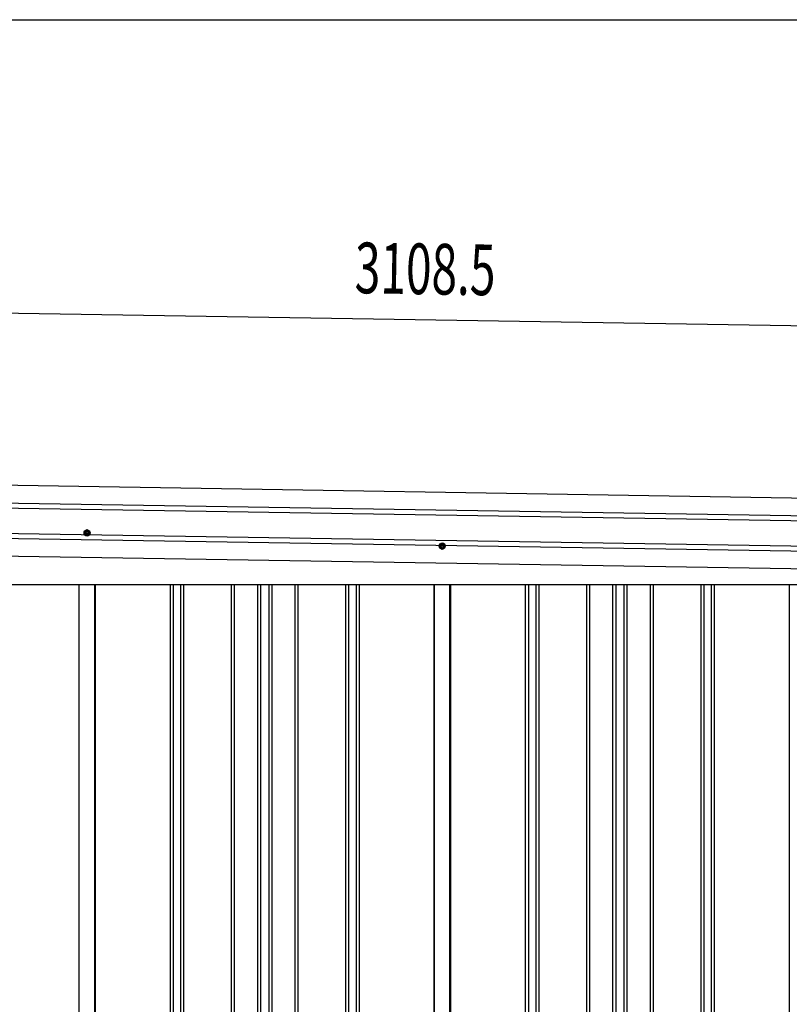
# Model space of a CAD drawing. Extents: x 542 to 20478, y 217 to 14052.
# Drawn here: x 12173 to 13692, y 12109 to 14052 of the extents above; entities that cross this region are included whole.
import ezdxf

# ---------------------------------------------------------------- set-up
doc = ezdxf.new("R2010")
doc.units = 0
doc.header["$LTSCALE"] = 50
doc.header["$MEASUREMENT"] = 0
doc.linetypes.add('HIDE-M', pattern=[2, 1, -1])
for name, color, linetype in [('SUNPOU', 4, 'CONTINUOUS'), ('WAKUSEN-01', 50, 'CONTINUOUS'), ('上枠左右A1_5', 1, 'CONTINUOUS'), ('壁パネル', 2, 'CONTINUOUS'), ('間柱', 3, 'CONTINUOUS')]:
    doc.layers.add(name, color=color, linetype=linetype)
doc.styles.add('00', font='ROMANS', dxfattribs={"width": 0.666667, "bigfont": 'BIGFONT'})

msp = doc.modelspace()

# ---------------------------------------------------------------- linework, layer by layer
at = {"layer": 'SUNPOU'}
msp.add_line((11478.5, 13484.6), (14536.4, 13435.7), dxfattribs=at)
at = {"layer": 'WAKUSEN-01'}
msp.add_line((542.5, 14052.5), (20477.5, 14052.5), dxfattribs=at)
at = {"layer": '上枠左右A1_5'}
for p, q in [((11485, 13144.5), (14529, 13095.8)), ((11484.3, 13099.5), (14528.3, 13050.8)), ((11484.5, 13109.5), (14528.4, 13060.8)), ((11483.3, 13039.5), (14527.3, 12990.8)), ((11483.5, 13049.5), (14527.5, 13000.8)), ((11482.8, 13004.5), (14526.8, 12955.8)), ((11621.8, 12938.1), (14391.8, 12938.1))]:
    msp.add_line(p, q, dxfattribs=at)
at = {"layer": '上枠左右A1_5', "color": 6, "linetype": 'HIDE-M'}
for p, q in [((12305.8, 13045.4), (12300.8, 13042.5)), ((12300.8, 13042.5), (12300.8, 13036.7)), ((12310.8, 13042.5), (12305.8, 13045.4)), ((12310.8, 13036.7), (12310.8, 13042.5)), ((12300.8, 13036.7), (12305.8, 13033.8)), ((12305.8, 13033.8), (12310.8, 13036.7)), ((13006.8, 13019.4), (13001.8, 13016.5)), ((13001.8, 13016.5), (13001.8, 13010.7)), ((13001.8, 13010.7), (13006.8, 13007.8)), ((13011.8, 13016.5), (13006.8, 13019.4)), ((13006.8, 13007.8), (13011.8, 13010.7)), ((13011.8, 13010.7), (13011.8, 13016.5))]:
    msp.add_line(p, q, dxfattribs=at)
at = {"layer": '上枠左右A1_5', "color": 6}
for centre, radius in [((12305.8, 13039.6), 6), ((12305.8, 13039.6), 4.5), ((12305.8, 13039.6), 3), ((12305.8, 13039.6), 2), ((13006.8, 13013.6), 6), ((13006.8, 13013.6), 4.5), ((13006.8, 13013.6), 3), ((13006.8, 13013.6), 2)]:
    msp.add_circle(centre, radius, dxfattribs=at)
at = {"layer": '壁パネル'}
for p, q in [((12289.4, 12938.1), (12289.4, 10841.1)), ((12321.7, 12938.1), (12321.7, 10841.1)), ((12469.6, 12938.1), (12469.6, 10842.1)), ((12475.6, 12938.1), (12475.6, 10842.1)), ((12490.3, 12938.1), (12490.3, 10842.1)), ((12496.3, 12938.1), (12496.3, 10842.1)), ((12590.4, 12938.1), (12590.4, 10842.1)), ((12596.4, 12938.1), (12596.4, 10842.1)), ((12642, 12938.1), (12642, 10842.1)), ((12648, 12938.1), (12648, 10842.1)), ((12664.4, 12938.1), (12664.4, 10842.1)), ((12670.4, 12938.1), (12670.4, 10842.1)), ((12716, 12938.1), (12716, 10842.1)), ((12722, 12938.1), (12722, 10842.1)), ((12816.1, 12938.1), (12816.1, 10842.1)), ((12822.1, 12938.1), (12822.1, 10842.1)), ((12836.8, 12938.1), (12836.8, 10842.1)), ((12842.8, 12938.1), (12842.8, 10842.1)), ((12990.7, 12938.1), (12990.7, 10841.1)), ((13023, 12938.1), (13023, 10841.1)), ((13170.9, 12938.1), (13170.9, 10842.1)), ((13176.9, 12938.1), (13176.9, 10842.1)), ((13191.5, 12938.1), (13191.5, 10842.1)), ((13197.5, 12938.1), (13197.5, 10842.1)), ((13291.6, 12938.1), (13291.6, 10842.1)), ((13297.6, 12938.1), (13297.6, 10842.1)), ((13343.3, 12938.1), (13343.3, 10842.1)), ((13349.3, 12938.1), (13349.3, 10842.1)), ((13365.6, 12938.1), (13365.6, 10842.1)), ((13371.6, 12938.1), (13371.6, 10842.1)), ((13417.3, 12938.1), (13417.3, 10842.1)), ((13423.3, 12938.1), (13423.3, 10842.1)), ((13517.4, 12938.1), (13517.4, 10842.1)), ((13523.4, 12938.1), (13523.4, 10842.1)), ((13538, 12938.1), (13538, 10842.1)), ((13544, 12938.1), (13544, 10842.1)), ((13692, 12938.1), (13692, 10841.1))]:
    msp.add_line(p, q, dxfattribs=at)
at = {"layer": '間柱'}
for p, q in [((12290.1, 10841.1), (12290.1, 12938.1)), ((12321.1, 10841.1), (12321.1, 12938.1)), ((12991.1, 10841.1), (12991.1, 12938.1)), ((13022.1, 10841.1), (13022.1, 12938.1))]:
    msp.add_line(p, q, dxfattribs=at)

# ---------------------------------------------------------------- texts
at = {"layer": 'SUNPOU', "style": '00', "width": 0.666667}
msp.add_text('3108.5', height=100, rotation=359.0833, dxfattribs=at).set_placement((12833.7, 13512.9))

doc.saveas('drawing.dxf')
